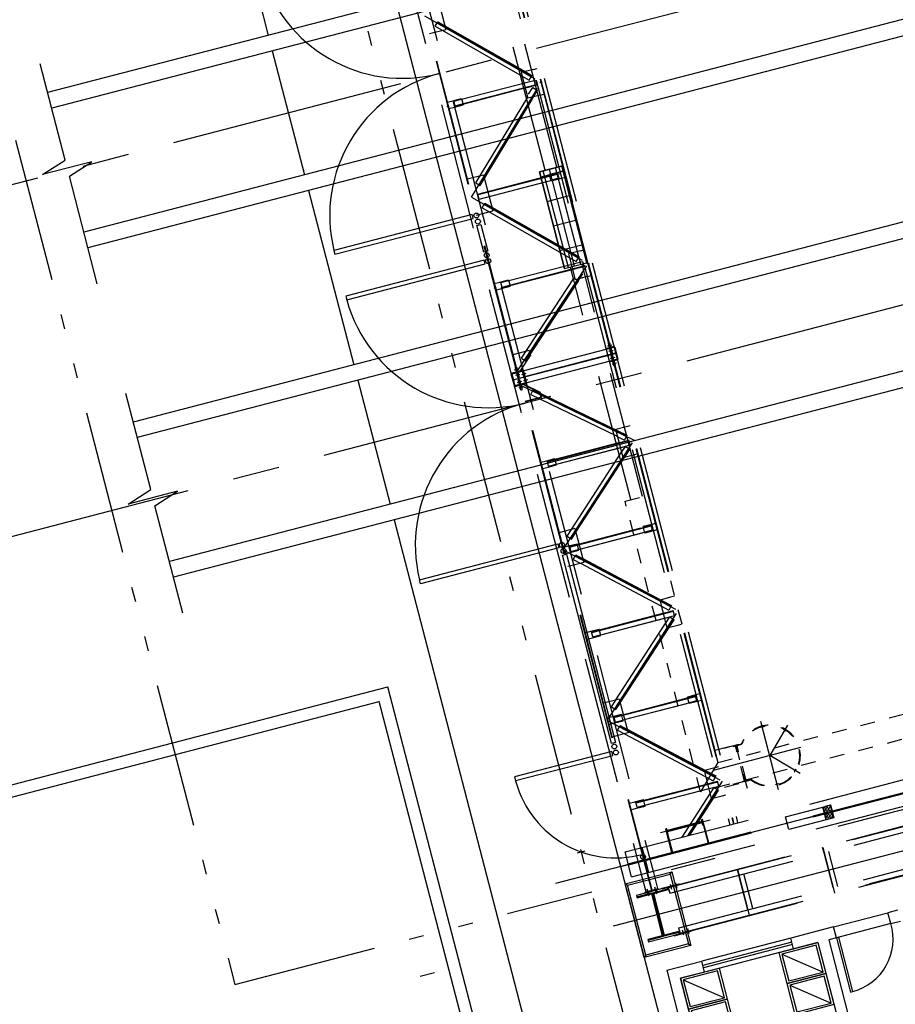
# Model space of a CAD drawing. Units: millimetres. Extents: x 0 to 841, y 0 to 594.
# Drawn here: x 696 to 702, y 534 to 540 of the extents above; entities that cross this region are included whole.
import ezdxf

# ---------------------------------------------------------------- set-up
doc = ezdxf.new("R2010")
doc.units = ezdxf.units.MM
for name, pattern in [('ACAD_ISO12W100', [21, 12, -3, 0, -3, 0, -3]), ('CENTER', [50.8, 31.75, -6.35, 6.35, -6.35]), ('DASHDOT', [1, 0.5, -0.25, 0, -0.25]), ('HIDDEN', [9.525, 6.35, -3.175])]:
    doc.linetypes.add(name, pattern=pattern)
doc.layers.add('8', color=8, linetype='Continuous', lineweight=5)
for name, color, linetype in [('AC1', 7, 'CENTER'), ('AL1', 8, 'Continuous'), ('AR80', 3, 'Continuous')]:
    doc.layers.add(name, color=color, linetype=linetype)

# ---------------------------------------------------------------- blocks, each defined once
blk = doc.blocks.new('OFICINA')
at = {"layer": 'AL1', "linetype": 'HIDDEN', "ltscale": 0.5}
h = blk.add_hatch(dxfattribs=at)
h.set_pattern_fill('ANSI36', color=8, scale=1.05, angle=180, style=0)
h.set_pattern_definition([(315, (-2964.995157, -1067.883524), (0.01767987924, -0.06482622386), [0.08334375, -0.01666875, 0, -0.01666875])])
h.paths.add_polyline_path([(231.938, -676.745), (232.138, -676.745), (232.138, -677.077), (231.938, -677.077)])
at = {"layer": 'AL1'}
h = blk.add_hatch(dxfattribs=at)
h.set_pattern_fill('GRATE', color=256, scale=0.2, angle=270, style=0)
h.set_pattern_definition([(270, (-32969.80364, 37560.77855), (0.15875, -7e-17), []), (360, (-32969.80364, 37560.77855), (2e-16, 0.635), [])])
h.paths.add_polyline_path([(234.396, -694.211), (234.996, -694.211), (234.996, -691.711), (234.396, -691.711)])
at = {"layer": '8', "linetype": 'HIDDEN', "ltscale": 0.002}
for p, q in [((232.549, -678.16, -2.611), (232.605, -678.104, -2.611)), ((232.596, -678.095, -2.611), (232.605, -678.104, -2.611)), ((232.54, -678.151, -2.611), (232.549, -678.16, -2.611))]:
    blk.add_line(p, q, dxfattribs=at)
at = {"layer": 'AC1', "ltscale": 0.1}
for p, q in [((232.473, -678.028, -2.611), (233.096, -678.651, -2.611)), ((232.303, -678.651, -2.611), (234.556, -678.651, -2.611))]:
    blk.add_line(p, q, dxfattribs=at)
at = {"layer": 'AL1'}
for p, q in [((236.656, -673.831, -2.611), (236.656, -662.621, -2.611)), ((236.936, -674.111, -2.611), (236.936, -662.621, -2.611)), ((232.828, -673.831, -2.611), (232.828, -668.203, -2.611)), ((233.108, -673.831, -2.611), (233.108, -668.203, -2.611)), ((231.228, -673.831, -2.611), (230.978, -673.831, -2.611)), ((231.228, -673.831, -2.611), (231.228, -674.111, -2.611)), ((231.228, -673.831, -2.611), (232.628, -673.831, -2.611)), ((232.628, -673.831, -2.611), (232.628, -674.111, -2.611)), ((232.628, -673.831, -2.611), (232.828, -673.831, -2.611)), ((233.108, -673.831, -2.611), (233.732, -673.831, -2.611)), ((233.732, -673.831, -2.611), (236.032, -673.831, -2.611)), ((233.732, -673.831, -2.611), (233.732, -674.111, -2.611)), ((233.732, -673.941, -2.611), (236.032, -673.941, -2.611)), ((236.032, -673.831, -2.611), (236.656, -673.831, -2.611)), ((236.032, -673.831, -2.611), (236.032, -674.111, -2.611)), ((230.978, -674.111, -2.611), (231.228, -674.111, -2.611)), ((232.628, -674.111, -2.611), (231.228, -674.111, -2.611)), ((232.628, -674.111, -2.611), (233.732, -674.111, -2.611)), ((233.732, -674.001, -2.611), (236.032, -674.001, -2.611)), ((233.732, -674.111, -2.611), (236.032, -674.111, -2.611)), ((236.936, -674.111, -2.611), (236.032, -674.111, -2.611)), ((236.246, -674.611, -2.611), (236.196, -674.561, -2.611)), ((236.246, -674.611, -2.611), (236.196, -674.561, -2.611)), ((237.346, -674.611, -2.611), (237.396, -674.561, -2.611)), ((237.346, -674.611, -2.611), (237.396, -674.561, -2.611)), ((236.246, -676.411, -2.611), (236.196, -676.461, -2.611)), ((236.246, -676.411, -2.611), (236.196, -676.461, -2.611)), ((237.346, -676.411, -2.611), (237.396, -676.461, -2.611)), ((237.346, -676.411, -2.611), (237.396, -676.461, -2.611)), ((240.696, -686.711, -2.611), (240.696, -677.111, -2.611)), ((238.166, -677.502, -2.611), (238.366, -677.502, -2.611)), ((234.396, -678.811, -2.611), (234.996, -678.211, -2.611)), ((81.322, -686.711, -2.611), (246.388, -686.711, -2.611)), ((81.322, -687.111, -2.611), (246.388, -687.111, -2.611)), ((240.696, -690.311, -2.611), (240.696, -687.111, -2.611)), ((81.322, -690.311, -2.611), (246.388, -690.311, -2.611)), ((81.322, -690.711, -2.611), (246.388, -690.711, -2.611)), ((240.696, -695.211, -2.611), (240.696, -690.711, -2.611)), ((234.996, -694.211, -2.611), (234.396, -694.211, -2.611)), ((81.322, -695.211, -2.611), (246.388, -695.211, -2.611)), ((81.322, -695.611, -2.611), (246.388, -695.611, -2.611)), ((240.696, -698.811, -2.611), (240.696, -695.611, -2.611)), ((81.322, -698.811, -2.611), (246.388, -698.811, -2.611)), ((81.322, -699.211, -2.611), (246.388, -699.211, -2.611)), ((240.696, -707.211, -2.611), (240.696, -699.211, -2.611))]:
    blk.add_line(p, q, dxfattribs=at)
at = {"layer": 'AL1', "ltscale": 25}
for p, q in [((234.052, -672.975, -2.611), (233.163, -672.286, -2.611)), ((234.052, -673.775, -2.611), (233.163, -673.086, -2.611)), ((236.6, -673.775, -2.611), (235.711, -673.086, -2.611))]:
    blk.add_line(p, q, dxfattribs=at)
at = {"layer": 'AL1', "color": 8, "linetype": 'HIDDEN', "ltscale": 0.5}
for p, q in [((236.536, -674.911, -2.611), (223.856, -674.911, -2.611)), ((236.376, -674.923, -2.611), (224.016, -674.923, -2.611)), ((231.486, -674.931, -2.611), (228.552, -674.931, -2.611)), ((232.384, -674.923, -2.611), (232.384, -676.099, -2.611)), ((232.396, -675.063, -2.611), (232.396, -674.923, -2.611)), ((234.584, -674.923, -2.611), (234.584, -676.099, -2.611)), ((234.596, -675.063, -2.611), (234.596, -674.923, -2.611)), ((236.536, -674.898, -2.611), (236.096, -674.898, -2.611)), ((236.096, -674.911, -2.611), (236.096, -674.898, -2.611)), ((236.166, -674.963, -2.611), (236.166, -674.858, -2.611)), ((236.166, -674.99, -2.611), (236.166, -674.858, -2.611)), ((236.306, -674.963, -2.611), (236.306, -674.858, -2.611)), ((236.306, -674.99, -2.611), (236.306, -674.858, -2.611)), ((236.376, -674.911, -2.611), (236.376, -675.063, -2.611)), ((236.376, -675.013, -2.611), (236.376, -674.911, -2.611)), ((236.396, -674.911, -2.611), (236.396, -674.949, -2.611)), ((237.196, -674.911, -2.611), (236.396, -674.911, -2.611)), ((237.196, -674.911, -2.611), (236.396, -674.911, -2.611)), ((236.396, -674.911, -2.611), (236.396, -674.949, -2.611)), ((236.536, -674.911, -2.611), (236.536, -674.898, -2.611)), ((237.196, -674.949, -2.611), (237.196, -674.911, -2.611)), ((237.196, -674.949, -2.611), (237.196, -674.911, -2.611)), ((236.376, -675.063, -2.611), (224.016, -675.063, -2.611)), ((232.269, -675.063, -2.611), (232.269, -675.959, -2.611)), ((232.396, -675.063, -2.611), (232.396, -675.959, -2.611)), ((234.469, -675.063, -2.611), (234.469, -675.959, -2.611)), ((234.596, -675.063, -2.611), (234.596, -675.959, -2.611)), ((236.396, -674.949, -2.611), (236.78, -674.949, -2.611)), ((236.396, -674.949, -2.611), (236.78, -674.949, -2.611)), ((236.78, -674.949, -2.611), (236.78, -676.073, -2.611)), ((236.78, -674.949, -2.611), (236.78, -676.073, -2.611)), ((236.812, -674.949, -2.611), (237.196, -674.949, -2.611)), ((236.812, -676.073, -2.611), (236.812, -674.949, -2.611)), ((236.812, -676.073, -2.611), (236.812, -674.949, -2.611)), ((236.812, -674.949, -2.611), (237.196, -674.949, -2.611)), ((236.536, -676.111, -2.611), (223.856, -676.111, -2.611)), ((236.376, -675.959, -2.611), (224.016, -675.959, -2.611)), ((236.376, -676.099, -2.611), (224.016, -676.099, -2.611)), ((232.396, -675.959, -2.611), (232.396, -676.099, -2.611)), ((234.596, -675.959, -2.611), (234.596, -676.099, -2.611)), ((236.096, -676.111, -2.611), (236.096, -676.123, -2.611)), ((236.536, -676.123, -2.611), (236.096, -676.123, -2.611)), ((236.166, -676.032, -2.611), (236.166, -676.163, -2.611)), ((236.166, -676.058, -2.611), (236.166, -676.163, -2.611)), ((236.306, -676.032, -2.611), (236.306, -676.163, -2.611)), ((236.306, -676.058, -2.611), (236.306, -676.163, -2.611)), ((236.376, -676.111, -2.611), (236.376, -675.959, -2.611)), ((236.376, -676.009, -2.611), (236.376, -676.111, -2.611)), ((236.396, -676.073, -2.611), (236.396, -676.111, -2.611)), ((236.78, -676.073, -2.611), (236.396, -676.073, -2.611)), ((236.78, -676.073, -2.611), (236.396, -676.073, -2.611)), ((236.396, -676.073, -2.611), (236.396, -676.111, -2.611)), ((236.396, -676.111, -2.611), (237.196, -676.111, -2.611)), ((236.396, -676.111, -2.611), (237.196, -676.111, -2.611)), ((236.536, -676.111, -2.611), (236.536, -676.123, -2.611)), ((236.626, -676.111, -2.611), (236.966, -676.111, -2.611)), ((236.626, -676.138, -2.611), (236.626, -676.111, -2.611)), ((236.966, -676.138, -2.611), (236.626, -676.138, -2.611)), ((236.644, -676.591, -2.611), (236.644, -676.111, -2.611)), ((236.717, -676.073, -2.611), (236.676, -676.073, -2.611)), ((236.676, -676.073, -2.611), (236.676, -676.138, -2.611)), ((236.676, -676.138, -2.611), (236.717, -676.138, -2.611)), ((236.696, -676.013, -2.611), (236.696, -676.195, -2.611)), ((236.717, -676.138, -2.611), (236.717, -676.073, -2.611)), ((236.79, -716.584, -2.611), (236.79, -676.111, -2.611)), ((236.802, -716.584, -2.611), (236.802, -676.111, -2.611)), ((237.196, -676.073, -2.611), (236.812, -676.073, -2.611)), ((237.196, -676.073, -2.611), (236.812, -676.073, -2.611)), ((236.917, -676.073, -2.611), (236.876, -676.073, -2.611)), ((236.876, -676.073, -2.611), (236.876, -676.138, -2.611)), ((236.876, -676.138, -2.611), (236.917, -676.138, -2.611)), ((236.896, -676.013, -2.611), (236.896, -676.195, -2.611)), ((236.917, -676.138, -2.611), (236.917, -676.073, -2.611)), ((236.948, -676.591, -2.611), (236.948, -676.111, -2.611)), ((236.966, -676.111, -2.611), (236.966, -676.138, -2.611)), ((237.196, -676.111, -2.611), (237.196, -676.073, -2.611)), ((237.196, -676.111, -2.611), (237.196, -676.073, -2.611)), ((237.196, -676.591, -2.611), (223.606, -676.591, -2.611)), ((236.644, -677.231, -2.611), (236.644, -676.591, -2.611)), ((236.754, -676.591, -2.611), (236.754, -676.898, -2.611)), ((236.786, -676.591, -2.611), (236.786, -676.898, -2.611)), ((236.948, -677.231, -2.611), (236.948, -676.591, -2.611)), ((237.196, -676.591, -2.611), (237.196, -677.231, -2.611)), ((237.196, -676.898, -2.611), (223.638, -676.898, -2.611)), ((231.938, -677.077, -2.611), (231.938, -676.745, -2.611)), ((231.938, -676.745, -2.611), (232.138, -676.745, -2.611)), ((232.138, -677.077, -2.611), (232.138, -676.745, -2.611)), ((232.138, -676.745, -2.611), (233.098, -676.745, -2.611)), ((232.138, -676.745, -2.611), (232.138, -677.077, -2.611)), ((233.098, -676.745, -2.611), (233.098, -677.077, -2.611)), ((237.365, -676.911, -2.611), (90.208, -676.911, -2.611)), ((239.066, -676.911, -2.611), (90.639, -676.911, -2.611)), ((237.196, -676.924, -2.611), (223.638, -676.924, -2.611)), ((232.138, -677.077, -2.611), (231.938, -677.077, -2.611)), ((233.098, -677.077, -2.611), (232.138, -677.077, -2.611)), ((235.12, -676.924, -2.611), (235.12, -677.532, -2.611)), ((235.134, -677.507, -2.611), (235.134, -676.924, -2.611)), ((236.059, -677.507, -2.611), (236.059, -676.924, -2.611)), ((236.073, -676.924, -2.611), (236.073, -677.532, -2.611)), ((236.754, -676.924, -2.611), (236.754, -677.231, -2.611)), ((236.786, -676.924, -2.611), (236.786, -677.231, -2.611)), ((237.196, -677.231, -2.611), (223.606, -677.231, -2.611)), ((234.294, -715.491, -2.611), (234.294, -677.231, -2.611)), ((234.39, -715.491, -2.611), (234.39, -677.231, -2.611)), ((235.583, -677.231, -2.611), (234.396, -678.327, -2.611)), ((234.396, -715.491, -2.611), (234.396, -677.231, -2.611)), ((234.402, -715.491, -2.611), (234.402, -677.231, -2.611)), ((234.498, -715.491, -2.611), (234.498, -677.231, -2.611)), ((235.549, -677.231, -2.611), (234.559, -678.144, -2.611)), ((235.53, -677.231, -2.611), (234.698, -678, -2.611)), ((235.725, -677.231, -2.611), (234.787, -678.097, -2.611)), ((235.146, -677.393, -2.611), (235.134, -677.393, -2.611)), ((235.146, -677.393, -2.611), (235.134, -677.393, -2.611)), ((235.146, -677.393, -2.611), (235.146, -677.532, -2.611)), ((236.046, -677.393, -2.611), (236.059, -677.393, -2.611)), ((236.046, -677.393, -2.611), (236.046, -677.532, -2.611)), ((236.046, -677.393, -2.611), (236.058, -677.393, -2.611)), ((236.644, -715.491, -2.611), (236.644, -677.231, -2.611)), ((236.948, -715.491, -2.611), (236.948, -677.231, -2.611)), ((234.944, -677.469, -2.611), (236.222, -677.469, -2.611)), ((235.132, -677.532, -2.611), (235.12, -677.532, -2.611)), ((235.132, -677.532, -2.611), (235.146, -677.532, -2.611)), ((235.134, -677.439, -2.611), (235.134, -677.532, -2.611)), ((235.146, -677.449, -2.611), (236.046, -677.449, -2.611)), ((235.146, -677.489, -2.611), (236.046, -677.489, -2.611)), ((236.046, -677.532, -2.611), (236.059, -677.532, -2.611)), ((236.059, -677.439, -2.611), (236.059, -677.532, -2.611)), ((236.06, -677.532, -2.611), (236.073, -677.532, -2.611)), ((236.06, -677.532, -2.611), (236.072, -677.532, -2.611)), ((233.055, -677.904, -2.611), (233.055, -677.917, -2.611)), ((233.055, -677.917, -2.611), (233.133, -677.917, -2.611)), ((233.133, -677.904, -2.611), (233.133, -677.917, -2.611)), ((234.498, -677.98, -2.611), (234.402, -677.98, -2.611)), ((234.771, -677.98, -2.611), (234.498, -677.98, -2.611)), ((234.695, -678.002, -2.611), (234.551, -678.135, -2.611)), ((234.785, -678.099, -2.611), (234.64, -678.232, -2.611)), ((234.771, -677.98, -2.611), (234.771, -678.702, -2.611)), ((236.796, -680.522, -2.611), (234.396, -678.327, -2.611)), ((234.764, -678.236, -2.611), (234.518, -678.236, -2.611)), ((234.518, -678.236, -2.611), (234.518, -678.363, -2.611)), ((236.624, -678.349, -2.611), (234.518, -678.349, -2.611)), ((234.763, -678.363, -2.611), (234.518, -678.363, -2.611)), ((234.64, -678.232, -2.611), (234.551, -678.135, -2.611)), ((236.424, -678.236, -2.611), (234.771, -678.236, -2.611)), ((236.424, -678.363, -2.611), (234.771, -678.363, -2.611)), ((236.644, -678.216, -2.611), (236.424, -678.216, -2.611)), ((236.424, -678.216, -2.611), (236.424, -678.383, -2.611)), ((236.624, -678.236, -2.611), (236.427, -678.236, -2.611)), ((236.624, -678.363, -2.611), (236.427, -678.363, -2.611)), ((236.624, -678.236, -2.611), (236.624, -678.363, -2.611)), ((236.79, -678.216, -2.611), (236.644, -678.216, -2.611)), ((234.531, -678.499, -2.611), (234.62, -678.401, -2.611)), ((234.729, -678.68, -2.611), (234.531, -678.499, -2.611)), ((236.534, -680.313, -2.611), (234.539, -678.489, -2.611)), ((234.788, -678.555, -2.611), (234.62, -678.401, -2.611)), ((236.467, -680.09, -2.611), (234.788, -678.555, -2.611)), ((236.644, -678.383, -2.611), (236.424, -678.383, -2.611)), ((236.79, -678.383, -2.611), (236.644, -678.383, -2.611)), ((234.402, -678.702, -2.611), (234.498, -678.702, -2.611)), ((234.498, -678.702, -2.611), (234.771, -678.702, -2.611)), ((236.378, -680.187, -2.611), (234.729, -678.68, -2.611)), ((236.378, -680.964, -2.611), (236.378, -680.09, -2.611)), ((236.378, -680.09, -2.611), (236.644, -680.09, -2.611)), ((236.614, -680.225, -2.611), (236.471, -680.094, -2.611)), ((236.644, -680.09, -2.611), (236.79, -680.09, -2.611)), ((236.525, -680.322, -2.611), (236.381, -680.191, -2.611)), ((236.614, -680.225, -2.611), (236.525, -680.322, -2.611)), ((236.796, -680.532, -2.611), (234.396, -682.727, -2.611)), ((234.402, -680.416, -2.611), (234.498, -680.416, -2.611)), ((234.402, -680.583, -2.611), (234.498, -680.583, -2.611)), ((234.498, -680.416, -2.611), (234.718, -680.416, -2.611)), ((234.498, -680.583, -2.611), (234.718, -680.583, -2.611)), ((234.518, -680.436, -2.611), (234.716, -680.436, -2.611)), ((234.518, -680.436, -2.611), (234.518, -680.563, -2.611)), ((236.624, -680.549, -2.611), (234.518, -680.549, -2.611)), ((236.624, -680.549, -2.611), (234.518, -680.549, -2.611)), ((234.518, -680.563, -2.611), (234.716, -680.563, -2.611)), ((234.718, -680.416, -2.611), (234.718, -680.583, -2.611)), ((236.424, -680.436, -2.611), (234.718, -680.436, -2.611)), ((236.424, -680.563, -2.611), (234.718, -680.563, -2.611)), ((236.424, -680.436, -2.611), (234.771, -680.436, -2.611)), ((236.424, -680.563, -2.611), (234.771, -680.563, -2.611)), ((236.644, -680.416, -2.611), (236.424, -680.416, -2.611)), ((236.424, -680.416, -2.611), (236.424, -680.583, -2.611)), ((236.644, -680.583, -2.611), (236.424, -680.583, -2.611)), ((236.624, -680.436, -2.611), (236.427, -680.436, -2.611)), ((236.624, -680.563, -2.611), (236.427, -680.563, -2.611)), ((236.624, -680.563, -2.611), (236.624, -680.436, -2.611)), ((236.79, -680.416, -2.611), (236.644, -680.416, -2.611)), ((236.79, -680.583, -2.611), (236.644, -680.583, -2.611)), ((236.534, -680.741, -2.611), (234.56, -682.545, -2.611)), ((236.525, -680.731, -2.611), (236.381, -680.863, -2.611)), ((236.614, -680.829, -2.611), (236.471, -680.959, -2.611)), ((236.614, -680.829, -2.611), (236.525, -680.731, -2.611)), ((236.378, -680.866, -2.611), (234.722, -682.38, -2.611)), ((236.467, -680.964, -2.611), (234.771, -682.515, -2.611)), ((236.378, -680.964, -2.611), (236.644, -680.964, -2.611)), ((236.644, -680.964, -2.611), (236.79, -680.964, -2.611)), ((234.498, -682.38, -2.611), (234.402, -682.38, -2.611)), ((234.771, -682.38, -2.611), (234.498, -682.38, -2.611)), ((234.719, -682.38, -2.611), (234.551, -682.535, -2.611)), ((234.64, -682.632, -2.611), (234.551, -682.535, -2.611)), ((234.785, -682.499, -2.611), (234.64, -682.632, -2.611)), ((234.771, -682.38, -2.611), (234.771, -683.102, -2.611)), ((236.796, -684.922, -2.611), (234.396, -682.727, -2.611)), ((234.764, -682.636, -2.611), (234.518, -682.636, -2.611)), ((234.518, -682.636, -2.611), (234.518, -682.763, -2.611)), ((236.624, -682.749, -2.611), (234.518, -682.749, -2.611)), ((236.624, -682.749, -2.611), (234.518, -682.749, -2.611)), ((234.763, -682.763, -2.611), (234.518, -682.763, -2.611)), ((234.531, -682.899, -2.611), (234.62, -682.801, -2.611)), ((234.788, -682.955, -2.611), (234.62, -682.801, -2.611)), ((236.424, -682.636, -2.611), (234.718, -682.636, -2.611)), ((236.424, -682.763, -2.611), (234.718, -682.763, -2.611)), ((236.424, -682.636, -2.611), (234.771, -682.636, -2.611)), ((236.424, -682.763, -2.611), (234.771, -682.763, -2.611)), ((236.644, -682.616, -2.611), (236.424, -682.616, -2.611)), ((236.424, -682.616, -2.611), (236.424, -682.783, -2.611)), ((236.644, -682.783, -2.611), (236.424, -682.783, -2.611)), ((236.624, -682.636, -2.611), (236.427, -682.636, -2.611)), ((236.624, -682.763, -2.611), (236.427, -682.763, -2.611)), ((236.624, -682.636, -2.611), (236.624, -682.763, -2.611)), ((236.79, -682.616, -2.611), (236.644, -682.616, -2.611)), ((236.79, -682.783, -2.611), (236.644, -682.783, -2.611)), ((234.729, -683.08, -2.611), (234.531, -682.899, -2.611)), ((236.534, -684.713, -2.611), (234.539, -682.889, -2.611)), ((236.467, -684.49, -2.611), (234.788, -682.955, -2.611)), ((234.402, -683.102, -2.611), (234.498, -683.102, -2.611)), ((234.498, -683.102, -2.611), (234.771, -683.102, -2.611)), ((236.378, -684.587, -2.611), (234.729, -683.08, -2.611)), ((236.378, -685.364, -2.611), (236.378, -684.49, -2.611)), ((236.378, -684.49, -2.611), (236.644, -684.49, -2.611)), ((236.614, -684.625, -2.611), (236.471, -684.494, -2.611)), ((236.644, -684.49, -2.611), (236.79, -684.49, -2.611)), ((236.525, -684.722, -2.611), (236.381, -684.591, -2.611)), ((236.614, -684.625, -2.611), (236.525, -684.722, -2.611)), ((236.796, -684.932, -2.611), (234.396, -687.127, -2.611)), ((234.402, -684.816, -2.611), (234.498, -684.816, -2.611)), ((234.402, -684.983, -2.611), (234.498, -684.983, -2.611)), ((234.498, -684.816, -2.611), (234.718, -684.816, -2.611)), ((234.498, -684.983, -2.611), (234.718, -684.983, -2.611)), ((234.518, -684.836, -2.611), (234.716, -684.836, -2.611)), ((234.518, -684.836, -2.611), (234.518, -684.963, -2.611)), ((236.624, -684.949, -2.611), (234.518, -684.949, -2.611)), ((236.624, -684.949, -2.611), (234.518, -684.949, -2.611)), ((234.518, -684.963, -2.611), (234.716, -684.963, -2.611)), ((234.718, -684.816, -2.611), (234.718, -684.983, -2.611)), ((236.424, -684.836, -2.611), (234.718, -684.836, -2.611)), ((236.424, -684.963, -2.611), (234.718, -684.963, -2.611)), ((236.424, -684.836, -2.611), (234.771, -684.836, -2.611)), ((236.424, -684.963, -2.611), (234.771, -684.963, -2.611)), ((236.644, -684.816, -2.611), (236.424, -684.816, -2.611)), ((236.424, -684.816, -2.611), (236.424, -684.983, -2.611)), ((236.644, -684.983, -2.611), (236.424, -684.983, -2.611)), ((236.624, -684.836, -2.611), (236.427, -684.836, -2.611)), ((236.624, -684.963, -2.611), (236.427, -684.963, -2.611)), ((236.624, -684.963, -2.611), (236.624, -684.836, -2.611)), ((236.79, -684.816, -2.611), (236.644, -684.816, -2.611)), ((236.79, -684.983, -2.611), (236.644, -684.983, -2.611)), ((236.534, -685.141, -2.611), (234.56, -686.945, -2.611)), ((236.525, -685.131, -2.611), (236.381, -685.263, -2.611)), ((236.614, -685.229, -2.611), (236.471, -685.359, -2.611)), ((236.614, -685.229, -2.611), (236.525, -685.131, -2.611)), ((236.378, -685.266, -2.611), (234.722, -686.78, -2.611)), ((236.467, -685.364, -2.611), (234.771, -686.915, -2.611)), ((236.378, -685.364, -2.611), (236.644, -685.364, -2.611)), ((236.644, -685.364, -2.611), (236.79, -685.364, -2.611)), ((234.498, -686.78, -2.611), (234.402, -686.78, -2.611)), ((234.771, -686.78, -2.611), (234.498, -686.78, -2.611)), ((234.719, -686.78, -2.611), (234.551, -686.935, -2.611)), ((234.64, -687.032, -2.611), (234.551, -686.935, -2.611)), ((234.785, -686.899, -2.611), (234.64, -687.032, -2.611)), ((234.771, -686.78, -2.611), (234.771, -687.502, -2.611)), ((236.796, -689.171, -2.611), (234.396, -687.127, -2.611)), ((234.764, -687.036, -2.611), (234.518, -687.036, -2.611)), ((234.518, -687.036, -2.611), (234.518, -687.163, -2.611)), ((236.624, -687.149, -2.611), (234.518, -687.149, -2.611)), ((236.624, -687.149, -2.611), (234.518, -687.149, -2.611)), ((234.763, -687.163, -2.611), (234.518, -687.163, -2.611)), ((234.538, -687.293, -2.611), (234.623, -687.192, -2.611)), ((234.797, -687.339, -2.611), (234.623, -687.192, -2.611)), ((236.424, -687.036, -2.611), (234.718, -687.036, -2.611)), ((236.424, -687.163, -2.611), (234.718, -687.163, -2.611)), ((236.424, -687.036, -2.611), (234.771, -687.036, -2.611)), ((236.424, -687.163, -2.611), (234.771, -687.163, -2.611)), ((236.644, -687.016, -2.611), (236.424, -687.016, -2.611)), ((236.424, -687.016, -2.611), (236.424, -687.183, -2.611)), ((236.644, -687.183, -2.611), (236.424, -687.183, -2.611)), ((236.624, -687.036, -2.611), (236.427, -687.036, -2.611)), ((236.624, -687.163, -2.611), (236.427, -687.163, -2.611)), ((236.624, -687.036, -2.611), (236.624, -687.163, -2.611)), ((236.79, -687.016, -2.611), (236.644, -687.016, -2.611)), ((236.79, -687.183, -2.611), (236.644, -687.183, -2.611)), ((234.743, -687.466, -2.611), (234.538, -687.293, -2.611)), ((236.527, -688.972, -2.611), (234.566, -687.302, -2.611)), ((236.519, -688.982, -2.611), (234.711, -687.442, -2.611)), ((236.604, -688.881, -2.611), (234.796, -687.341, -2.611)), ((234.402, -687.502, -2.611), (234.498, -687.502, -2.611)), ((234.498, -687.502, -2.611), (234.771, -687.502, -2.611)), ((236.366, -688.752, -2.611), (236.79, -688.752, -2.611)), ((236.366, -688.752, -2.611), (236.366, -688.878, -2.611)), ((236.71, -689.171, -2.611), (236.366, -688.878, -2.611)), ((236.375, -688.741, -2.611), (236.659, -688.741, -2.611)), ((236.375, -688.741, -2.611), (236.375, -688.866, -2.611)), ((236.644, -689.109, -2.611), (236.375, -688.866, -2.611)), ((236.604, -688.881, -2.611), (236.519, -688.982, -2.611)), ((236.644, -688.741, -2.611), (236.79, -688.741, -2.611)), ((234.274, -689.495, -2.611), (234.274, -689.191, -2.611)), ((234.274, -689.191, -2.611), (236.624, -689.191, -2.611)), ((234.274, -689.191, -2.611), (236.624, -689.191, -2.611)), ((234.294, -689.171, -2.611), (234.498, -689.171, -2.611)), ((234.294, -689.171, -2.611), (234.498, -689.171, -2.611)), ((234.449, -689.111, -2.611), (234.335, -689.111, -2.611)), ((234.449, -689.111, -2.611), (234.335, -689.111, -2.611)), ((234.39, -689.051, -2.611), (234.378, -689.051, -2.611)), ((234.378, -689.051, -2.611), (234.378, -689.171, -2.611)), ((234.39, -689.051, -2.611), (234.378, -689.051, -2.611)), ((234.378, -689.051, -2.611), (234.378, -689.171, -2.611)), ((234.378, -689.191, -2.611), (234.378, -689.171, -2.611)), ((234.378, -689.191, -2.611), (234.378, -689.171, -2.611)), ((234.378, -689.191, -2.611), (234.378, -689.311, -2.611)), ((234.39, -689.191, -2.611), (234.39, -689.171, -2.611)), ((234.39, -689.191, -2.611), (234.39, -689.171, -2.611)), ((234.39, -689.221, -2.611), (234.39, -689.191, -2.611)), ((234.39, -689.191, -2.611), (234.39, -689.337, -2.611)), ((234.39, -689.221, -2.611), (234.39, -689.191, -2.611)), ((234.39, -689.191, -2.611), (234.39, -689.337, -2.611)), ((234.39, -689.221, -2.611), (234.39, -689.191, -2.611)), ((234.39, -689.221, -2.611), (234.39, -689.191, -2.611)), ((234.402, -689.051, -2.611), (234.415, -689.051, -2.611)), ((234.402, -689.051, -2.611), (234.415, -689.051, -2.611)), ((234.402, -689.191, -2.611), (234.402, -689.171, -2.611)), ((234.402, -689.191, -2.611), (234.402, -689.171, -2.611)), ((234.402, -689.221, -2.611), (234.402, -689.191, -2.611)), ((234.402, -689.191, -2.611), (234.402, -689.337, -2.611)), ((234.402, -689.221, -2.611), (234.402, -689.191, -2.611)), ((234.402, -689.191, -2.611), (234.402, -689.337, -2.611)), ((234.402, -689.221, -2.611), (234.402, -689.191, -2.611)), ((234.402, -689.221, -2.611), (234.402, -689.191, -2.611)), ((234.415, -689.051, -2.611), (234.415, -689.171, -2.611)), ((234.415, -689.051, -2.611), (234.415, -689.171, -2.611)), ((234.415, -689.191, -2.611), (234.415, -689.171, -2.611)), ((234.415, -689.191, -2.611), (234.415, -689.171, -2.611)), ((234.415, -689.191, -2.611), (234.415, -689.311, -2.611)), ((236.624, -689.191, -2.611), (236.624, -689.495, -2.611)), ((236.716, -689.171, -2.611), (236.644, -689.1, -2.611)), ((236.713, -689.171, -2.611), (236.644, -689.109, -2.611)), ((236.644, -689.171, -2.611), (236.948, -689.171, -2.611)), ((236.644, -689.171, -2.611), (236.948, -689.171, -2.611)), ((236.644, -689.171, -2.611), (236.948, -689.171, -2.611)), ((236.644, -689.191, -2.611), (236.948, -689.191, -2.611)), ((236.644, -689.191, -2.611), (236.935, -689.191, -2.611)), ((236.644, -689.191, -2.611), (236.657, -689.191, -2.611)), ((236.644, -689.495, -2.611), (236.644, -689.191, -2.611)), ((236.657, -689.191, -2.611), (236.657, -689.317, -2.611)), ((236.744, -689.111, -2.611), (236.857, -689.111, -2.611)), ((236.744, -689.111, -2.611), (236.857, -689.111, -2.611)), ((236.744, -689.111, -2.611), (236.857, -689.111, -2.611)), ((236.744, -689.111, -2.611), (236.857, -689.111, -2.611)), ((236.744, -689.111, -2.611), (236.857, -689.111, -2.611)), ((236.79, -689.051, -2.611), (236.778, -689.051, -2.611)), ((236.778, -689.051, -2.611), (236.778, -689.171, -2.611)), ((236.79, -689.051, -2.611), (236.778, -689.051, -2.611)), ((236.778, -689.051, -2.611), (236.778, -689.171, -2.611)), ((236.79, -689.051, -2.611), (236.778, -689.051, -2.611)), ((236.778, -689.051, -2.611), (236.778, -689.171, -2.611)), ((236.79, -689.051, -2.611), (236.778, -689.051, -2.611)), ((236.778, -689.051, -2.611), (236.778, -689.171, -2.611)), ((236.778, -689.191, -2.611), (236.778, -689.171, -2.611)), ((236.778, -689.191, -2.611), (236.778, -689.311, -2.611)), ((236.79, -689.221, -2.611), (236.79, -689.191, -2.611)), ((236.79, -689.191, -2.611), (236.79, -689.221, -2.611)), ((236.79, -689.191, -2.611), (236.79, -689.221, -2.611)), ((236.802, -689.051, -2.611), (236.815, -689.051, -2.611)), ((236.802, -689.051, -2.611), (236.815, -689.051, -2.611)), ((236.802, -689.051, -2.611), (236.815, -689.051, -2.611)), ((236.802, -689.051, -2.611), (236.815, -689.051, -2.611)), ((236.802, -689.051, -2.611), (236.815, -689.051, -2.611)), ((236.802, -689.191, -2.611), (236.802, -689.171, -2.611)), ((236.802, -689.191, -2.611), (236.802, -689.171, -2.611)), ((236.802, -689.221, -2.611), (236.802, -689.191, -2.611)), ((236.802, -689.191, -2.611), (236.802, -689.221, -2.611)), ((236.802, -689.191, -2.611), (236.802, -689.221, -2.611)), ((236.815, -689.051, -2.611), (236.815, -689.171, -2.611)), ((236.815, -689.051, -2.611), (236.815, -689.171, -2.611)), ((236.815, -689.051, -2.611), (236.815, -689.171, -2.611)), ((236.815, -689.051, -2.611), (236.815, -689.171, -2.611)), ((236.815, -689.051, -2.611), (236.815, -689.171, -2.611)), ((236.815, -689.191, -2.611), (236.815, -689.171, -2.611)), ((236.815, -689.191, -2.611), (236.815, -689.171, -2.611)), ((236.815, -689.191, -2.611), (236.815, -689.311, -2.611)), ((236.935, -689.191, -2.611), (236.948, -689.191, -2.611)), ((236.935, -689.317, -2.611), (236.935, -689.191, -2.611)), ((236.948, -689.191, -2.611), (236.948, -689.495, -2.611)), ((234.274, -689.337, -2.611), (236.611, -689.337, -2.611)), ((234.274, -689.349, -2.611), (236.611, -689.349, -2.611)), ((234.449, -689.251, -2.611), (234.335, -689.251, -2.611)), ((234.449, -689.435, -2.611), (234.335, -689.435, -2.611)), ((234.39, -689.311, -2.611), (234.378, -689.311, -2.611)), ((234.39, -689.375, -2.611), (234.378, -689.375, -2.611)), ((234.378, -689.495, -2.611), (234.378, -689.375, -2.611)), ((234.39, -689.495, -2.611), (234.39, -689.349, -2.611)), ((234.39, -689.495, -2.611), (234.39, -689.349, -2.611)), ((234.402, -689.311, -2.611), (234.415, -689.311, -2.611)), ((234.402, -689.495, -2.611), (234.402, -689.349, -2.611)), ((234.402, -689.495, -2.611), (234.402, -689.349, -2.611)), ((234.402, -689.375, -2.611), (234.415, -689.375, -2.611)), ((234.415, -689.495, -2.611), (234.415, -689.375, -2.611)), ((236.695, -689.263, -2.611), (236.582, -689.263, -2.611)), ((236.695, -689.423, -2.611), (236.582, -689.423, -2.611)), ((236.644, -689.203, -2.611), (236.624, -689.203, -2.611)), ((236.644, -689.203, -2.611), (236.624, -689.203, -2.611)), ((236.657, -689.369, -2.611), (236.657, -689.495, -2.611)), ((236.677, -689.337, -2.611), (236.915, -689.337, -2.611)), ((236.915, -689.349, -2.611), (236.677, -689.349, -2.611)), ((236.744, -689.251, -2.611), (236.857, -689.251, -2.611)), ((236.744, -689.435, -2.611), (236.857, -689.435, -2.611)), ((236.79, -689.311, -2.611), (236.778, -689.311, -2.611)), ((236.79, -689.375, -2.611), (236.778, -689.375, -2.611)), ((236.778, -689.495, -2.611), (236.778, -689.375, -2.611)), ((236.79, -689.241, -2.611), (236.79, -689.337, -2.611)), ((236.79, -689.445, -2.611), (236.79, -689.349, -2.611)), ((236.802, -689.241, -2.611), (236.802, -689.337, -2.611)), ((236.802, -689.311, -2.611), (236.815, -689.311, -2.611)), ((236.802, -689.445, -2.611), (236.802, -689.349, -2.611)), ((236.802, -689.375, -2.611), (236.815, -689.375, -2.611)), ((236.815, -689.495, -2.611), (236.815, -689.375, -2.611)), ((236.935, -689.495, -2.611), (236.935, -689.369, -2.611)), ((234.274, -689.495, -2.611), (236.624, -689.495, -2.611)), ((234.294, -689.515, -2.611), (234.498, -689.515, -2.611)), ((234.449, -689.575, -2.611), (234.335, -689.575, -2.611)), ((234.378, -689.495, -2.611), (234.378, -689.515, -2.611)), ((234.378, -689.635, -2.611), (234.378, -689.515, -2.611)), ((234.39, -689.635, -2.611), (234.378, -689.635, -2.611)), ((234.39, -689.465, -2.611), (234.39, -689.495, -2.611)), ((234.39, -689.465, -2.611), (234.39, -689.495, -2.611)), ((234.39, -689.495, -2.611), (234.39, -689.515, -2.611)), ((236.796, -689.515, -2.611), (234.396, -691.681, -2.611)), ((234.402, -689.465, -2.611), (234.402, -689.495, -2.611)), ((234.402, -689.465, -2.611), (234.402, -689.495, -2.611)), ((234.402, -689.495, -2.611), (234.402, -689.515, -2.611)), ((234.402, -689.635, -2.611), (234.415, -689.635, -2.611)), ((234.415, -689.495, -2.611), (234.415, -689.515, -2.611)), ((234.415, -689.635, -2.611), (234.415, -689.515, -2.611)), ((236.713, -689.515, -2.611), (236.366, -689.827, -2.611)), ((236.644, -689.483, -2.611), (236.624, -689.483, -2.611)), ((236.644, -689.495, -2.611), (236.935, -689.495, -2.611)), ((236.657, -689.495, -2.611), (236.644, -689.495, -2.611)), ((236.644, -689.515, -2.611), (236.948, -689.515, -2.611)), ((236.744, -689.575, -2.611), (236.857, -689.575, -2.611)), ((236.744, -689.575, -2.611), (236.857, -689.575, -2.611)), ((236.744, -689.575, -2.611), (236.857, -689.575, -2.611)), ((236.778, -689.635, -2.611), (236.778, -689.515, -2.611)), ((236.778, -689.635, -2.611), (236.778, -689.515, -2.611)), ((236.778, -689.635, -2.611), (236.778, -689.515, -2.611)), ((236.79, -689.635, -2.611), (236.778, -689.635, -2.611)), ((236.79, -689.635, -2.611), (236.778, -689.635, -2.611)), ((236.79, -689.635, -2.611), (236.778, -689.635, -2.611)), ((236.79, -689.495, -2.611), (236.79, -689.465, -2.611)), ((236.802, -689.495, -2.611), (236.802, -689.465, -2.611)), ((236.802, -689.495, -2.611), (236.802, -689.515, -2.611)), ((236.802, -689.635, -2.611), (236.815, -689.635, -2.611)), ((236.802, -689.635, -2.611), (236.815, -689.635, -2.611)), ((236.802, -689.635, -2.611), (236.815, -689.635, -2.611)), ((236.815, -689.495, -2.611), (236.815, -689.515, -2.611)), ((236.815, -689.635, -2.611), (236.815, -689.515, -2.611)), ((236.815, -689.635, -2.611), (236.815, -689.515, -2.611)), ((236.815, -689.635, -2.611), (236.815, -689.515, -2.611)), ((236.948, -689.495, -2.611), (236.935, -689.495, -2.611)), ((236.524, -689.729, -2.611), (234.59, -691.475, -2.611)), ((236.516, -689.719, -2.611), (234.729, -691.332, -2.611)), ((236.604, -689.817, -2.611), (234.822, -691.426, -2.611)), ((236.366, -689.951, -2.611), (236.366, -689.827, -2.611)), ((236.604, -689.817, -2.611), (236.516, -689.719, -2.611)), ((236.366, -689.951, -2.611), (236.79, -689.951, -2.611)), ((234.498, -691.377, -2.611), (234.402, -691.377, -2.611)), ((234.498, -691.377, -2.611), (234.812, -691.377, -2.611)), ((234.812, -692.043, -2.611), (234.812, -691.377, -2.611)), ((234.763, -691.645, -2.611), (234.518, -691.645, -2.611)), ((234.518, -691.772, -2.611), (234.518, -691.645, -2.611)), ((234.763, -691.645, -2.611), (234.518, -691.645, -2.611)), ((234.518, -691.772, -2.611), (234.518, -691.645, -2.611)), ((236.424, -691.645, -2.611), (234.718, -691.645, -2.611)), ((236.644, -691.625, -2.611), (236.424, -691.625, -2.611)), ((236.424, -691.792, -2.611), (236.424, -691.625, -2.611)), ((236.624, -691.645, -2.611), (236.427, -691.645, -2.611)), ((236.624, -691.645, -2.611), (236.624, -691.772, -2.611)), ((236.79, -691.625, -2.611), (236.644, -691.625, -2.611)), ((236.796, -694.021, -2.611), (234.396, -691.681, -2.611)), ((236.624, -691.658, -2.611), (234.518, -691.658, -2.611)), ((234.764, -691.772, -2.611), (234.518, -691.772, -2.611)), ((234.764, -691.772, -2.611), (234.518, -691.772, -2.611)), ((234.669, -691.812, -2.611), (234.572, -691.903, -2.611)), ((236.521, -693.785, -2.611), (234.582, -691.894, -2.611)), ((234.812, -691.952, -2.611), (234.669, -691.812, -2.611)), ((236.424, -691.772, -2.611), (234.718, -691.772, -2.611)), ((236.644, -691.792, -2.611), (236.424, -691.792, -2.611)), ((236.624, -691.772, -2.611), (236.427, -691.772, -2.611)), ((236.79, -691.792, -2.611), (236.644, -691.792, -2.611)), ((234.498, -692.043, -2.611), (234.402, -692.043, -2.611)), ((234.498, -692.043, -2.611), (234.812, -692.043, -2.611)), ((234.716, -692.043, -2.611), (234.572, -691.903, -2.611)), ((236.512, -693.794, -2.611), (234.716, -692.043, -2.611)), ((236.604, -693.7, -2.611), (234.812, -691.952, -2.611)), ((236.369, -694.482, -2.611), (236.369, -693.56, -2.611)), ((236.79, -693.56, -2.611), (236.369, -693.56, -2.611)), ((236.604, -693.7, -2.611), (236.512, -693.794, -2.611)), ((236.796, -694.021, -2.611), (234.396, -696.361, -2.611)), ((234.402, -693.91, -2.611), (234.548, -693.91, -2.611)), ((234.402, -694.077, -2.611), (234.548, -694.077, -2.611)), ((236.624, -694.043, -2.611), (234.518, -694.043, -2.611)), ((234.548, -693.91, -2.611), (234.768, -693.91, -2.611)), ((234.548, -694.077, -2.611), (234.768, -694.077, -2.611)), ((234.568, -693.93, -2.611), (234.766, -693.93, -2.611)), ((234.568, -694.057, -2.611), (234.568, -693.93, -2.611)), ((234.568, -694.057, -2.611), (234.766, -694.057, -2.611)), ((236.624, -693.93, -2.611), (234.718, -693.93, -2.611)), ((236.624, -694.057, -2.611), (234.718, -694.057, -2.611)), ((234.768, -693.91, -2.611), (234.768, -694.077, -2.611)), ((236.624, -693.93, -2.611), (236.624, -694.057, -2.611)), ((236.521, -694.257, -2.611), (234.582, -696.147, -2.611)), ((236.512, -694.248, -2.611), (234.716, -695.999, -2.611)), ((236.604, -694.342, -2.611), (234.812, -696.089, -2.611)), ((236.604, -694.342, -2.611), (236.512, -694.248, -2.611)), ((236.369, -694.482, -2.611), (236.79, -694.482, -2.611)), ((234.498, -696.057, -2.611), (234.402, -696.057, -2.611)), ((234.498, -696.057, -2.611), (234.812, -696.057, -2.611)), ((234.68, -696.057, -2.611), (234.531, -696.19, -2.611)), ((234.812, -696.723, -2.611), (234.812, -696.057, -2.611)), ((234.763, -696.325, -2.611), (234.518, -696.325, -2.611)), ((234.518, -696.452, -2.611), (234.518, -696.325, -2.611)), ((234.763, -696.325, -2.611), (234.518, -696.325, -2.611)), ((234.518, -696.452, -2.611), (234.518, -696.325, -2.611)), ((234.624, -696.285, -2.611), (234.531, -696.19, -2.611)), ((234.771, -696.152, -2.611), (234.624, -696.285, -2.611)), ((236.424, -696.325, -2.611), (234.718, -696.325, -2.611)), ((236.644, -696.305, -2.611), (236.424, -696.305, -2.611)), ((236.424, -696.472, -2.611), (236.424, -696.305, -2.611)), ((236.624, -696.325, -2.611), (236.427, -696.325, -2.611)), ((236.624, -696.325, -2.611), (236.624, -696.452, -2.611)), ((236.79, -696.305, -2.611), (236.644, -696.305, -2.611)), ((236.796, -698.701, -2.611), (234.396, -696.361, -2.611)), ((236.624, -696.338, -2.611), (234.518, -696.338, -2.611)), ((234.764, -696.452, -2.611), (234.518, -696.452, -2.611)), ((234.764, -696.452, -2.611), (234.518, -696.452, -2.611)), ((234.669, -696.492, -2.611), (234.572, -696.583, -2.611)), ((234.812, -696.632, -2.611), (234.669, -696.492, -2.611)), ((236.424, -696.452, -2.611), (234.718, -696.452, -2.611)), ((236.644, -696.472, -2.611), (236.424, -696.472, -2.611)), ((236.624, -696.452, -2.611), (236.427, -696.452, -2.611)), ((236.79, -696.472, -2.611), (236.644, -696.472, -2.611)), ((234.498, -696.723, -2.611), (234.402, -696.723, -2.611)), ((234.498, -696.723, -2.611), (234.812, -696.723, -2.611)), ((234.716, -696.723, -2.611), (234.572, -696.583, -2.611)), ((236.521, -698.465, -2.611), (234.582, -696.574, -2.611)), ((236.512, -698.474, -2.611), (234.716, -696.723, -2.611)), ((236.604, -698.38, -2.611), (234.812, -696.632, -2.611)), ((236.369, -699.162, -2.611), (236.369, -698.24, -2.611)), ((236.79, -698.24, -2.611), (236.369, -698.24, -2.611)), ((236.604, -698.38, -2.611), (236.512, -698.474, -2.611))]:
    blk.add_line(p, q, dxfattribs=at)
at = {"layer": 'AL1', "linetype": 'HIDDEN'}
for p, q in [((92.196, -676.511, -2.611), (236.196, -676.511, -2.611)), ((92.196, -676.911, -2.611), (236.196, -676.911, -2.611))]:
    blk.add_line(p, q, dxfattribs=at)
at = {"layer": 'AL1', "ltscale": 0.1}
for p, q in [((233.096, -677.77, -2.611), (233.096, -679.532, -2.611)), ((232.473, -679.274, -2.611), (233.096, -678.651, -2.611))]:
    blk.add_line(p, q, dxfattribs=at)
at = {"layer": 'AL1', "linetype": 'HIDDEN', "ltscale": 0.002}
for p, q in [((233.844, -677.998, -2.611), (233.844, -679.276, -2.611)), ((233.92, -678.201, -2.611), (233.696, -678.201, -2.611)), ((233.874, -678.188, -2.611), (233.704, -678.188, -2.611)), ((233.92, -678.201, -2.611), (233.768, -678.201, -2.611)), ((234.388, -678.174, -2.611), (233.781, -678.174, -2.611)), ((233.781, -678.187, -2.611), (233.781, -678.174, -2.611)), ((233.805, -678.188, -2.611), (234.388, -678.188, -2.611)), ((233.824, -678.201, -2.611), (233.824, -679.101, -2.611)), ((233.864, -678.201, -2.611), (233.864, -679.101, -2.611)), ((233.92, -678.201, -2.611), (233.92, -678.188, -2.611)), ((233.92, -678.201, -2.611), (233.92, -678.189, -2.611)), ((233.92, -679.101, -2.611), (233.696, -679.101, -2.611)), ((233.874, -679.113, -2.611), (233.704, -679.113, -2.611)), ((233.92, -679.101, -2.611), (233.768, -679.101, -2.611)), ((233.781, -679.115, -2.611), (233.781, -679.127, -2.611)), ((233.781, -679.115, -2.611), (233.781, -679.127, -2.611)), ((233.805, -679.113, -2.611), (234.388, -679.113, -2.611)), ((233.92, -679.101, -2.611), (233.92, -679.113, -2.611)), ((233.92, -679.101, -2.611), (233.92, -679.113, -2.611)), ((232.538, -679.153, -2.611), (232.547, -679.144, -2.611)), ((232.547, -679.144, -2.611), (232.603, -679.199, -2.611)), ((232.594, -679.208, -2.611), (232.603, -679.199, -2.611)), ((234.388, -679.127, -2.611), (233.781, -679.127, -2.611)), ((233.057, -679.387, -2.611), (233.135, -679.387, -2.611)), ((233.057, -679.4, -2.611), (233.057, -679.387, -2.611)), ((233.135, -679.4, -2.611), (233.135, -679.387, -2.611))]:
    blk.add_line(p, q, dxfattribs=at)
at = {"layer": 'AL1', "linetype": 'HIDDEN', "ltscale": 0.5}
for p, q in [((234.546, -685.711, -2.611), (234.546, -691.711, -2.611)), ((234.846, -685.711, -2.611), (234.846, -691.711, -2.611)), ((234.546, -694.211, -2.611), (234.546, -700.211, -2.611)), ((234.846, -694.211, -2.611), (234.846, -700.211, -2.611))]:
    blk.add_line(p, q, dxfattribs=at)
at = {"layer": 'AL1', "linetype": 'ACAD_ISO12W100', "ltscale": 0.3, "elevation": -2.611}
blk.add_lwpolyline([(238.256, -722.711), (90.136, -722.711), (90.136, -657.36), (238.256, -657.36)], close=True, dxfattribs=at)
at = {"layer": 'AL1', "elevation": -2.611}
for points in [[(233.108, -672.231), (234.108, -672.231), (234.108, -673.031), (233.108, -673.031)], [(235.656, -672.231), (236.656, -672.231), (236.656, -673.031), (235.656, -673.031)], [(232.628, -672.431), (232.568, -672.431), (232.568, -673.831), (232.628, -673.831)], [(233.108, -673.031), (234.108, -673.031), (234.108, -673.831), (233.108, -673.831)], [(235.656, -673.031), (236.656, -673.031), (236.656, -673.831), (235.656, -673.831)], [(236.196, -674.561), (237.396, -674.561), (237.396, -676.461), (236.196, -676.461)], [(236.196, -674.561), (237.396, -674.561), (237.396, -676.461), (236.196, -676.461)], [(236.246, -674.611), (237.346, -674.611), (237.346, -676.411), (236.246, -676.411)], [(236.246, -674.611), (237.346, -674.611), (237.346, -676.411), (236.246, -676.411)], [(237.196, -676.111), (237.196, -676.051), (236.826, -676.051), (236.826, -674.971), (237.196, -674.971), (237.196, -674.911), (236.396, -674.911), (236.396, -674.971), (236.766, -674.971), (236.766, -676.051), (236.396, -676.051), (236.396, -676.111)], [(237.196, -676.111), (237.196, -676.051), (236.826, -676.051), (236.826, -674.971), (237.196, -674.971), (237.196, -674.911), (236.396, -674.911), (236.396, -674.971), (236.766, -674.971), (236.766, -676.051), (236.396, -676.051), (236.396, -676.111)], [(239.396, -679.744), (239.396, -679.644), (236.888, -679.644), (236.888, -679.744)], [(236.846, -684.802), (236.746, -684.802), (236.746, -679.941), (236.846, -679.941)], [(236.888, -684.999), (240.458, -684.999), (240.458, -685.099), (236.888, -685.099)], [(234.396, -694.211), (234.996, -694.211), (234.996, -691.711), (234.396, -691.711)], [(236.888, -692.423), (240.458, -692.423), (240.458, -692.323), (236.888, -692.323)], [(236.746, -692.619), (236.846, -692.619), (236.846, -693.302), (236.746, -693.302)], [(236.888, -693.599), (240.458, -693.599), (240.458, -693.499), (236.888, -693.499)]]:
    blk.add_lwpolyline(points, close=True, dxfattribs=at)
at = {"layer": 'AL1', "ltscale": 25, "elevation": -2.611}
for points in [[(234.052, -672.286), (233.163, -672.286), (233.163, -672.975), (234.052, -672.975)], [(236.6, -672.286), (235.711, -672.286), (235.711, -672.975), (236.6, -672.975)], [(234.052, -673.086), (233.163, -673.086), (233.163, -673.775), (234.052, -673.775)], [(236.6, -673.086), (235.711, -673.086), (235.711, -673.775), (236.6, -673.775)]]:
    blk.add_lwpolyline(points, close=True, dxfattribs=at)
at = {"layer": 'AL1', "linetype": 'ACAD_ISO12W100', "ltscale": 0.3, "elevation": -2.611}
blk.add_lwpolyline([(238.256, -719.38), (247.463, -719.38), (247.463, -676.48), (238.256, -676.48)], dxfattribs=at)
at = {"layer": 'AL1', "linetype": 'HIDDEN', "ltscale": 0.002, "elevation": -2.611}
blk.add_lwpolyline([(234.996, -685.711), (234.396, -685.711), (234.396, -678.811), (93.996, -678.811), (93.996, -685.711), (93.396, -685.711), (93.396, -678.211), (234.996, -678.211), (234.996, -685.711)], dxfattribs=at)
at = {"layer": 'AL1', "elevation": -2.611}
for points in [[(246.388, -685.781), (246.388, -688.554), (245.751, -688.763), (247.025, -688.763), (246.388, -688.973), (246.388, -691.451)], [(234.396, -691.711), (234.396, -694.211)], [(234.996, -691.711), (234.996, -694.211)], [(246.388, -694.281), (246.388, -697.054), (245.751, -697.263), (247.025, -697.263), (246.388, -697.473), (246.388, -699.951)]]:
    blk.add_lwpolyline(points, dxfattribs=at)
at = {"layer": 'AL1'}
for centre in [(236.796, -677.003, -2.611), (236.796, -679.694, -2.611), (236.796, -679.849, -2.611), (236.796, -684.894, -2.611), (236.796, -685.049, -2.611), (236.796, -692.373, -2.611), (236.796, -692.527, -2.611), (236.796, -693.394, -2.611), (236.796, -693.549, -2.611)]:
    blk.add_circle(centre, 0.0622, dxfattribs=at)
for centre, radius, start, end in [((232.568, -673.772, -2.611), 1.341, 90, 182.5089), ((236.809, -679.653, -2.611), 2.588, 357.9819, 90.2858), ((236.796, -685.049, -2.611), 3.662, 270, 359.2177), ((236.796, -692.373, -2.611), 3.662, 0.7823, 90), ((236.796, -693.549, -2.611), 3.662, 270, 359.2177), ((236.796, -700.873, -2.611), 3.662, 0.7823, 90)]:
    blk.add_arc(centre, radius, start, end, dxfattribs=at)
at = {"layer": 'AL1', "linetype": 'HIDDEN', "ltscale": 0.002}
for radius, start, end in [(0.764, 37.2846, 322.7154), (0.75, 36.8699, 323.1301)]:
    blk.add_arc((233.096, -678.651, -2.611), radius, start, end, dxfattribs=at)
at = {"layer": 'AL1', "color": 8, "linetype": 'HIDDEN', "ltscale": 0.5}
for centre, major_axis, start_param, end_param in [((236.796, -689.171, -2.611), (0.00938, -0.00938), 3.926991, 10.210176), ((236.796, -689.171, -2.611), (0.00938, -0.00938), 3.926991, 10.210176), ((236.677, -689.317, -2.611), (-0.0141, -0.0141), 5.497787, 7.068583), ((236.677, -689.369, -2.611), (0.0141, -0.0141), 2.356194, 3.926991), ((236.915, -689.317, -2.611), (0.0141, -0.0141), -0.785398, 0.785398), ((236.915, -689.369, -2.611), (-0.0141, -0.0141), 2.356194, 3.926991), ((236.796, -689.515, -2.611), (0.00938, -0.00938), 3.926991, 10.210176), ((234.396, -691.681, -2.611), (0.00938, -0.00938), 3.926991, 10.210176), ((236.796, -691.681, -2.611), (0.00938, -0.00938), 3.926991, 10.210176), ((234.396, -696.361, -2.611), (0.00938, -0.00938), 3.926991, 10.210176), ((236.796, -696.361, -2.611), (0.00938, -0.00938), 3.926991, 10.210176)]:
    blk.add_ellipse(centre, major_axis=major_axis, ratio=1, start_param=start_param, end_param=end_param, dxfattribs=at)
for points in [[(236.146, -674.898, -2.611), (236.186, -674.898, -2.611), (236.146, -674.923, -2.611), (236.186, -674.923, -2.611)], [(236.286, -674.898, -2.611), (236.326, -674.898, -2.611), (236.286, -674.923, -2.611), (236.326, -674.923, -2.611)], [(236.146, -676.123, -2.611), (236.186, -676.123, -2.611), (236.146, -676.098, -2.611), (236.186, -676.098, -2.611)], [(236.286, -676.123, -2.611), (236.326, -676.123, -2.611), (236.286, -676.098, -2.611), (236.326, -676.098, -2.611)], [(236.676, -676.073, -2.611), (236.676, -676.138, -2.611), (236.717, -676.073, -2.611), (236.717, -676.138, -2.611)], [(236.876, -676.073, -2.611), (236.876, -676.138, -2.611), (236.917, -676.073, -2.611), (236.917, -676.138, -2.611)], [(234.378, -689.093, -2.611), (234.378, -689.129, -2.611), (234.402, -689.093, -2.611), (234.402, -689.129, -2.611)], [(234.378, -689.093, -2.611), (234.378, -689.129, -2.611), (234.402, -689.093, -2.611), (234.402, -689.129, -2.611)], [(234.415, -689.093, -2.611), (234.415, -689.129, -2.611), (234.39, -689.093, -2.611), (234.39, -689.129, -2.611)], [(234.415, -689.093, -2.611), (234.415, -689.129, -2.611), (234.39, -689.093, -2.611), (234.39, -689.129, -2.611)], [(236.778, -689.093, -2.611), (236.778, -689.129, -2.611), (236.802, -689.093, -2.611), (236.802, -689.129, -2.611)], [(236.778, -689.093, -2.611), (236.778, -689.129, -2.611), (236.802, -689.093, -2.611), (236.802, -689.129, -2.611)], [(236.778, -689.093, -2.611), (236.778, -689.129, -2.611), (236.802, -689.093, -2.611), (236.802, -689.129, -2.611)], [(236.778, -689.093, -2.611), (236.778, -689.129, -2.611), (236.802, -689.093, -2.611), (236.802, -689.129, -2.611)], [(236.815, -689.093, -2.611), (236.815, -689.129, -2.611), (236.79, -689.093, -2.611), (236.79, -689.129, -2.611)], [(236.815, -689.093, -2.611), (236.815, -689.129, -2.611), (236.79, -689.093, -2.611), (236.79, -689.129, -2.611)], [(236.815, -689.093, -2.611), (236.815, -689.129, -2.611), (236.79, -689.093, -2.611), (236.79, -689.129, -2.611)], [(236.815, -689.093, -2.611), (236.815, -689.129, -2.611), (236.79, -689.093, -2.611), (236.79, -689.129, -2.611)], [(236.815, -689.093, -2.611), (236.815, -689.129, -2.611), (236.79, -689.093, -2.611), (236.79, -689.129, -2.611)], [(234.378, -689.233, -2.611), (234.378, -689.269, -2.611), (234.402, -689.233, -2.611), (234.402, -689.269, -2.611)], [(234.378, -689.453, -2.611), (234.378, -689.417, -2.611), (234.402, -689.453, -2.611), (234.402, -689.417, -2.611)], [(234.415, -689.233, -2.611), (234.415, -689.269, -2.611), (234.39, -689.233, -2.611), (234.39, -689.269, -2.611)], [(234.415, -689.453, -2.611), (234.415, -689.417, -2.611), (234.39, -689.453, -2.611), (234.39, -689.417, -2.611)], [(236.624, -689.245, -2.611), (236.624, -689.281, -2.611), (236.657, -689.245, -2.611), (236.657, -689.281, -2.611)], [(236.624, -689.441, -2.611), (236.624, -689.405, -2.611), (236.657, -689.441, -2.611), (236.657, -689.405, -2.611)], [(236.778, -689.233, -2.611), (236.778, -689.269, -2.611), (236.802, -689.233, -2.611), (236.802, -689.269, -2.611)], [(236.778, -689.453, -2.611), (236.778, -689.417, -2.611), (236.802, -689.453, -2.611), (236.802, -689.417, -2.611)], [(236.815, -689.233, -2.611), (236.815, -689.269, -2.611), (236.79, -689.233, -2.611), (236.79, -689.269, -2.611)], [(236.815, -689.453, -2.611), (236.815, -689.417, -2.611), (236.79, -689.453, -2.611), (236.79, -689.417, -2.611)], [(234.378, -689.593, -2.611), (234.378, -689.557, -2.611), (234.402, -689.593, -2.611), (234.402, -689.557, -2.611)], [(234.415, -689.593, -2.611), (234.415, -689.557, -2.611), (234.39, -689.593, -2.611), (234.39, -689.557, -2.611)], [(236.778, -689.593, -2.611), (236.778, -689.557, -2.611), (236.802, -689.593, -2.611), (236.802, -689.557, -2.611)], [(236.778, -689.593, -2.611), (236.778, -689.557, -2.611), (236.802, -689.593, -2.611), (236.802, -689.557, -2.611)], [(236.778, -689.593, -2.611), (236.778, -689.557, -2.611), (236.802, -689.593, -2.611), (236.802, -689.557, -2.611)], [(236.815, -689.593, -2.611), (236.815, -689.557, -2.611), (236.79, -689.593, -2.611), (236.79, -689.557, -2.611)], [(236.815, -689.593, -2.611), (236.815, -689.557, -2.611), (236.79, -689.593, -2.611), (236.79, -689.557, -2.611)], [(236.815, -689.593, -2.611), (236.815, -689.557, -2.611), (236.79, -689.593, -2.611), (236.79, -689.557, -2.611)]]:
    blk.add_solid(points, dxfattribs=at)
blk = doc.blocks.new('A$C3DA55548')
at = {"layer": 'AL1', "linetype": 'CENTER', "ltscale": 0.05}
for p, q in [((-46.6488, -21.7821), (-175, -55.1348)), ((-175, -57.5158), (-50.7594, -25.2313))]:
    blk.add_line(p, q, dxfattribs=at)
at = {"layer": 'AL1', "linetype": 'DASHDOT', "ltscale": 5}
blk.add_line((-84.4054, -37.6735), (-133.0937, -50.3254), dxfattribs=at)
at = {"layer": 'AL1'}
for p, q in [((-140.1262, -50.1351), (-132.776, -48.2251)), ((-131.1355, -54.5384), (-132.776, -48.2251)), ((-140.027, -50.1934), (-132.8343, -48.3243)), ((-131.2143, -54.5589), (-132.8343, -48.3243)), ((-132.079, -49.6133), (-131.1343, -53.249))]:
    blk.add_line(p, q, dxfattribs=at)
at = {"layer": 'AL1', "linetype": 'Continuous'}
blk.add_lwpolyline([(-95.6402, -28.4029), (-134.0709, -38.3893), (-131.0388, -50.0576), (-130.1316, -53.5489), (-91.7008, -43.5625), (-95.6402, -28.4029)], dxfattribs=at)
at = {"layer": 'AL1', "linetype": 'Continuous', "xscale": 0.2712230506704211, "yscale": 0.2712230506704211, "zscale": 0.2712230506704211, "rotation": 194.5664356370898}
blk.add_blockref('OFICINA', (-22.7071, -210.9397), dxfattribs=at)

msp = doc.modelspace()

# ---------------------------------------------------------------- block references
at = {"layer": 'AR80'}
msp.add_blockref('A$C3DA55548', (831, 584), dxfattribs=at)

doc.saveas('drawing.dxf')
